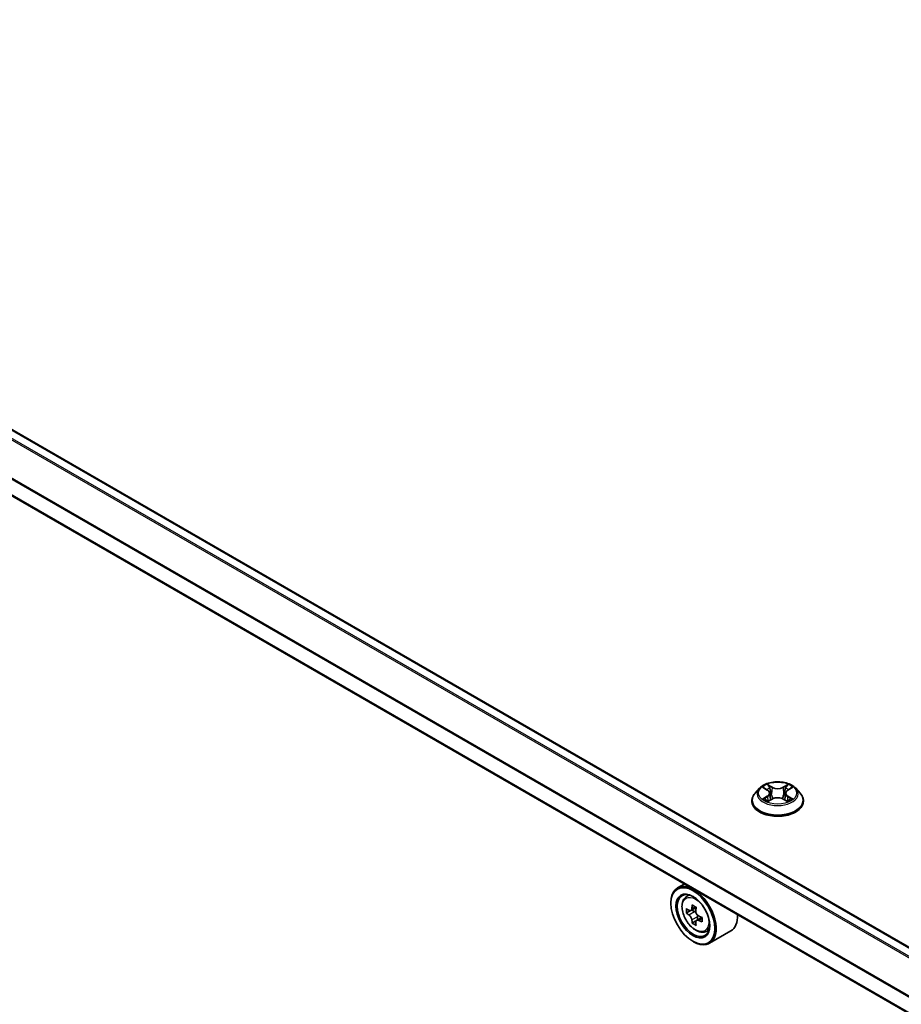
# Model space of a CAD drawing. Units: millimetres. Extents: x 0 to 10617, y 0 to 1826.
# Drawn here: x 103 to 141, y 443 to 486 of the extents above; entities that cross this region are included whole.
import ezdxf

# ---------------------------------------------------------------- set-up
doc = ezdxf.new("R2010")
doc.units = ezdxf.units.MM
doc.header["$LTSCALE"] = 2.5
doc.layers.get('Defpoints').update_dxf_attribs({"lineweight": 25})
for name, color, linetype, lineweight in [('Dimension (ISO)', 7, 'Continuous', 18), ('Visible (ISO)', 7, 'Continuous', 35), ('Visible Narrow (ISO)', 7, 'Continuous', 25)]:
    doc.layers.add(name, color=color, linetype=linetype, lineweight=lineweight)
doc.styles.add('Note Text (TK)', font='MS PGothic.ttf')
doc.dimstyles.new('Default - Method 1b (TK)', dxfattribs={"dimscale": 2.5, "dimtxt": 2.5, "dimasz": 2.5, "dimexe": 1, "dimexo": 1.5, "dimgap": 1, "dimtad": 1, "dimrnd": 1e-08, "dimdsep": 46, "dimtxsty": 'Note Text (TK)', "dimcen": 0.09, "dimdle": 5, "dimclrd": 100, "dimclre": 100, "dimclrt": 7, "dimadec": 1, "dimazin": 1, "dimtfac": 1, "dimtmove": 0, "dimatfit": 3, "dimfxl": 1, "dimtolj": 1, "dimlwd": -1, "dimlwe": -1, "dimarcsym": 0})

# ---------------------------------------------------------------- blocks, each defined once
blk = doc.blocks.new('*D22')
at = {"layer": 'Defpoints', "color": 0}
for p in [(69.508, 452.318), (23.546, 425.782), (205.49, 373.809)]:
    blk.add_point(p, dxfattribs=at)
at = {"layer": 'Dimension (ISO)', "color": 100}
for p, q in [((65.758, 450.153), (21.046, 424.338)), ((154.116, 350.397), (28.959, 422.657)), ((201.74, 371.644), (157.028, 345.829))]:
    blk.add_line(p, q, dxfattribs=at)
for points in [[(29.48, 423.559), (28.438, 421.755), (23.546, 425.782)], [(154.637, 351.3), (153.595, 349.495), (159.528, 347.272)]]:
    blk.add_solid(points, dxfattribs=at)
at = {"layer": 'Dimension (ISO)', "color": 7, "insert": (89.088, 393.772), "char_height": 6.25, "attachment_point": 4, "rotation": 330, "style": 'Note Text (TK)'}
blk.add_mtext('\\A1;{\\Q30.000;\\W0.816;\\H0.816x;500}', dxfattribs=at)

msp = doc.modelspace()

# ---------------------------------------------------------------- linework, layer by layer
at = {"layer": 'Visible (ISO)'}
for p, q in [((194.4351, 415.18), (72.2041, 485.7501)), ((193.4358, 412.884), (71.164, 483.4776)), ((135.3508, 452.4437), (135.16, 452.2309)), ((135.5376, 452.4671), (135.7014, 452.3692)), ((136.5777, 452.3692), (136.7414, 452.4671)), ((136.7414, 452.4672), (136.7415, 452.4672)), ((136.9283, 452.4437), (137.1191, 452.2309)), ((135.0242, 451.8912), (135.0242, 451.904)), ((135.7314, 451.884), (135.902, 451.9791)), ((135.8022, 452.2347), (135.8338, 451.9411)), ((136.3771, 451.9791), (136.5477, 451.884)), ((136.4768, 452.2347), (136.4453, 451.9411)), ((137.2549, 451.8912), (137.2549, 451.904)), ((132.0967, 448.2981), (131.8029, 448.1285)), ((132.1439, 447.7203), (132.2722, 447.833)), ((131.5162, 447.4633), (131.5162, 447.4947)), ((132.3476, 447.1386), (132.1866, 447.0456)), ((132.6099, 447.2793), (132.38, 447.1466)), ((132.4229, 447.1713), (132.5394, 447.1041)), ((132.8555, 446.8538), (132.6257, 446.7211)), ((132.6686, 446.8803), (132.6686, 446.7458)), ((132.6026, 446.697), (132.4415, 446.604)), ((133.0045, 446.2297), (133.1662, 446.2845)), ((134.1122, 446.2642), (133.1875, 445.7303)), ((132.468, 445.8146), (132.4952, 445.7989))]:
    msp.add_line(p, q, dxfattribs=at)
for major_axis in [(0.6731, -1.1658), (-0.5192, 0.8993)]:
    msp.add_ellipse((132.468, 446.9137), major_axis=major_axis, ratio=0.5773503, dxfattribs=at)
for centre, major_axis, start_param, end_param in [((132.4952, 446.9294), (0.6923, -1.1991), 5.4977871, 10.2101761), ((132.4952, 446.9294), (0.5, -0.866), 2.375245, 7.049533), ((134.1331, 448.2676), (-1.3777, -2.3863), 5.4541541, 5.5414202), ((134.4731, 448.1695), (-2.7945, 0), 0.6124987, 0.6768001), ((134.3881, 448.1204), (-1.3973, -2.4201), 5.3248877, 5.3891891), ((134.4731, 448.4639), (-2.7555, 0), 0.7417651, 0.8290312), ((134.5581, 448.0223), (1.3973, 2.4201), 2.1832951, 2.2475964), ((134.4731, 447.9732), (2.7945, 0), 3.7540914, 3.8183927), ((134.3881, 448.1204), (-1.3973, -2.4201), 5.6063852, 5.6706866), ((132.5394, 446.9549), (0.0913, -0.1582), 1.7950624, 2.3561945), ((132.5394, 446.9549), (0.0913, -0.1582), 0.7853982, 1.3465303), ((134.4731, 448.1695), (-2.7945, 0), 0.8939962, 0.9582976), ((134.4731, 447.9732), (2.7945, 0), 4.0355889, 4.0998903), ((134.813, 447.875), (1.3777, 2.3863), 2.3125614, 2.3998276), ((133.4199, 447.4633), (0.6923, -1.1991), 0, 0.8481438), ((134.4731, 447.6788), (2.7555, 0), 3.8833577, 3.9706239), ((134.5581, 448.0223), (1.3973, 2.4201), 2.4647926, 2.5290939)]:
    msp.add_ellipse(centre, major_axis=major_axis, ratio=0.5773503, start_param=start_param, end_param=end_param, dxfattribs=at)
for points, knots in [([(136.9283, 452.4437), (136.8811, 452.4964), (136.8212, 452.5426), (136.6798, 452.6221), (136.5974, 452.6548), (136.4206, 452.7026), (136.3262, 452.7177), (136.1349, 452.7293), (136.038, 452.7259), (135.8506, 452.701), (135.76, 452.6794), (135.5936, 452.6194), (135.5178, 452.5809), (135.4149, 452.5071), (135.3803, 452.4767), (135.3508, 452.4437)], [1.2629648, 1.2629648, 1.2629648, 1.2629648, 1.5839777, 1.5839777, 1.9184063, 1.9184063, 2.2514838, 2.2514838, 2.5827972, 2.5827972, 2.9145331, 2.9145331, 3.2485111, 3.2485111, 3.4494242, 3.4494242, 3.4494242, 3.4494242]), ([(135.5753, 452.4446), (135.5524, 452.4706), (135.5174, 452.4855), (135.484, 452.4928), (135.4836, 452.4928), (135.4832, 452.4929)], [0.001902216, 0.001902216, 0.001902216, 0.001902216, 0.032055974, 0.032055974, 0.032394303, 0.032394303, 0.032394303, 0.032394303]), ([(135.4832, 452.4929), (135.4836, 452.4928), (135.4839, 452.4927), (135.4873, 452.4914), (135.4904, 452.4902), (135.4935, 452.4889)], [-0.0323943032, -0.0323943032, -0.0323943032, -0.0323943032, -0.0320559737, -0.0320559737, -0.0289727583, -0.0289727583, -0.0289727583, -0.0289727583]), ([(135.6967, 452.6146), (135.6966, 452.6147), (135.6964, 452.6148), (135.6961, 452.6152), (135.6958, 452.6153), (135.6956, 452.6155)], [-0.00023059908, -0.00023059908, -0.00023059908, -0.00023059908, 0, 0, 0.00033832945, 0.00033832945, 0.00033832945, 0.00033832945]), ([(135.6956, 452.6155), (135.6958, 452.6153), (135.6959, 452.6151), (135.6961, 452.6147), (135.6962, 452.6146), (135.6963, 452.6144)], [-0.00033832945, -0.00033832945, -0.00033832945, -0.00033832945, 0, 0, 0.00024151791, 0.00024151791, 0.00024151791, 0.00024151791]), ([(135.8022, 452.2347), (135.8011, 452.2452), (135.7987, 452.2555), (135.7915, 452.2758), (135.7867, 452.2856), (135.7749, 452.3046), (135.7679, 452.3137), (135.752, 452.3311), (135.7431, 452.3394), (135.7235, 452.355), (135.7128, 452.3624), (135.7014, 452.3692)], [0.84730152, 0.84730152, 0.84730152, 0.84730152, 0.98850982, 0.98850982, 1.12971813, 1.12971813, 1.27092643, 1.27092643, 1.41213473, 1.41213473, 1.55334303, 1.55334303, 1.55334303, 1.55334303]), ([(136.5777, 452.3692), (136.5662, 452.3624), (136.5556, 452.355), (136.536, 452.3394), (136.5271, 452.3311), (136.5112, 452.3137), (136.5042, 452.3046), (136.4924, 452.2856), (136.4876, 452.2758), (136.4804, 452.2555), (136.478, 452.2452), (136.4768, 452.2347)], [3.15904595, 3.15904595, 3.15904595, 3.15904595, 3.30025425, 3.30025425, 3.44146255, 3.44146255, 3.58267086, 3.58267086, 3.72387916, 3.72387916, 3.86508746, 3.86508746, 3.86508746, 3.86508746]), ([(136.5361, 452.5339), (136.5577, 452.5637), (136.57, 452.5945), (136.5832, 452.6151), (136.5833, 452.6153), (136.5835, 452.6155)], [0, 0, 0, 0, 0.032055974, 0.032055974, 0.032394303, 0.032394303, 0.032394303, 0.032394303]), ([(136.5835, 452.6155), (136.5832, 452.6153), (136.583, 452.6152), (136.5808, 452.6132), (136.5788, 452.6113), (136.5767, 452.6094)], [-0.0323943032, -0.0323943032, -0.0323943032, -0.0323943032, -0.0320559737, -0.0320559737, -0.0289727583, -0.0289727583, -0.0289727583, -0.0289727583]), ([(136.7958, 452.4929), (136.7955, 452.4928), (136.7951, 452.4928), (136.7945, 452.4926), (136.7942, 452.4926), (136.7939, 452.4925)], [-0.00033832945, -0.00033832945, -0.00033832945, -0.00033832945, 0, 0, 0.00024151791, 0.00024151791, 0.00024151791, 0.00024151791]), ([(136.7941, 452.4923), (136.7944, 452.4924), (136.7946, 452.4925), (136.7952, 452.4927), (136.7955, 452.4928), (136.7958, 452.4929)], [-0.00023059908, -0.00023059908, -0.00023059908, -0.00023059908, 0, 0, 0.00033832945, 0.00033832945, 0.00033832945, 0.00033832945]), ([(135.16, 452.2309), (135.1428, 452.2117), (135.127, 452.1919), (135.0986, 452.151), (135.0859, 452.13), (135.0639, 452.0868), (135.0546, 452.0647), (135.0395, 452.0197), (135.0338, 451.9969), (135.0261, 451.9506), (135.0242, 451.9273), (135.0242, 451.904)], [3.4494242, 3.4494242, 3.4494242, 3.4494242, 3.54493753, 3.54493753, 3.64045085, 3.64045085, 3.73596417, 3.73596417, 3.83147749, 3.83147749, 3.92699082, 3.92699082, 3.92699082, 3.92699082]), ([(135.0242, 451.8912), (135.0242, 451.8224), (135.0423, 451.7538), (135.1126, 451.6224), (135.1661, 451.5599), (135.304, 451.4464), (135.3897, 451.396), (135.5835, 451.3137), (135.6917, 451.2819), (135.9192, 451.24), (136.0385, 451.2299), (136.2763, 451.2322), (136.3948, 451.2445), (136.6195, 451.2905), (136.7257, 451.3242), (136.9153, 451.4101), (136.9986, 451.4624), (137.1331, 451.581), (137.1845, 451.6474), (137.2418, 451.774), (137.2549, 451.8325), (137.2549, 451.8912)], [3.9269908, 3.9269908, 3.9269908, 3.9269908, 4.2267014, 4.2267014, 4.5391124, 4.5391124, 4.8636054, 4.8636054, 5.1893334, 5.1893334, 5.5140838, 5.5140838, 5.8384387, 5.8384387, 6.1632728, 6.1632728, 6.4890702, 6.4890702, 6.8129852, 6.8129852, 7.0685835, 7.0685835, 7.0685835, 7.0685835]), ([(135.485, 451.981), (135.4847, 451.9809), (135.4845, 451.9808), (135.4839, 451.9806), (135.4836, 451.9805), (135.4832, 451.9803)], [-0.00023059908, -0.00023059908, -0.00023059908, -0.00023059908, 0, 0, 0.00033832945, 0.00033832945, 0.00033832945, 0.00033832945]), ([(135.4832, 451.9803), (135.4836, 451.9804), (135.484, 451.9805), (135.4846, 451.9806), (135.4849, 451.9807), (135.4852, 451.9807)], [-0.00033832945, -0.00033832945, -0.00033832945, -0.00033832945, 0, 0, 0.00024151791, 0.00024151791, 0.00024151791, 0.00024151791]), ([(135.612, 451.9663), (135.6189, 451.9606), (135.6264, 451.9547), (135.6426, 451.9432), (135.6512, 451.9374), (135.6696, 451.926), (135.6793, 451.9204), (135.6997, 451.9093), (135.7104, 451.9039), (135.7281, 451.8956), (135.7348, 451.8926), (135.7416, 451.8897)], [4.53491661, 4.53491661, 4.53491661, 4.53491661, 4.60506204, 4.60506204, 4.67520747, 4.67520747, 4.7453529, 4.7453529, 4.81549833, 4.81549833, 4.85637589, 4.85637589, 4.85637589, 4.85637589]), ([(135.7382, 451.8878), (135.7195, 451.8889), (135.7081, 451.877), (135.6959, 451.8581), (135.6958, 451.8579), (135.6956, 451.8577)], [0.002431037, 0.002431037, 0.002431037, 0.002431037, 0.032055974, 0.032055974, 0.032394303, 0.032394303, 0.032394303, 0.032394303]), ([(135.6956, 451.8577), (135.6958, 451.8579), (135.6961, 451.8581), (135.6983, 451.8601), (135.7003, 451.8618), (135.7024, 451.8635)], [-0.0323943032, -0.0323943032, -0.0323943032, -0.0323943032, -0.0320559737, -0.0320559737, -0.0289727583, -0.0289727583, -0.0289727583, -0.0289727583]), ([(136.3771, 451.9791), (136.3515, 451.9934), (136.3223, 452.0052), (136.2595, 452.0232), (136.2259, 452.0294), (136.1571, 452.0355), (136.122, 452.0355), (136.0532, 452.0294), (136.0196, 452.0232), (135.9568, 452.0052), (135.9276, 451.9934), (135.902, 451.9791)], [1.5882496, 1.5882496, 1.5882496, 1.5882496, 1.8954276, 1.8954276, 2.2026055, 2.2026055, 2.5097835, 2.5097835, 2.8169614, 2.8169614, 3.1241394, 3.1241394, 3.1241394, 3.1241394]), ([(136.5375, 451.8897), (136.5443, 451.8926), (136.551, 451.8956), (136.5687, 451.9039), (136.5794, 451.9093), (136.5998, 451.9204), (136.6095, 451.926), (136.6278, 451.9374), (136.6365, 451.9432), (136.6526, 451.9547), (136.6602, 451.9606), (136.6671, 451.9663)], [6.13919839, 6.13919839, 6.13919839, 6.13919839, 6.18007596, 6.18007596, 6.25022139, 6.25022139, 6.32036682, 6.32036682, 6.39051225, 6.39051225, 6.46065768, 6.46065768, 6.46065768, 6.46065768]), ([(136.5823, 451.8587), (136.5825, 451.8586), (136.5826, 451.8584), (136.583, 451.8581), (136.5832, 451.8579), (136.5835, 451.8577)], [-0.00023059908, -0.00023059908, -0.00023059908, -0.00023059908, 0, 0, 0.00033832945, 0.00033832945, 0.00033832945, 0.00033832945]), ([(136.5835, 451.8577), (136.5833, 451.8579), (136.5832, 451.8581), (136.583, 451.8585), (136.5829, 451.8587), (136.5828, 451.8588)], [-0.00033832945, -0.00033832945, -0.00033832945, -0.00033832945, 0, 0, 0.00024151791, 0.00024151791, 0.00024151791, 0.00024151791]), ([(136.6996, 451.9816), (136.7223, 451.9859), (136.7596, 451.988), (136.7951, 451.9805), (136.7955, 451.9804), (136.7958, 451.9803)], [0, 0, 0, 0, 0.032055974, 0.032055974, 0.032394303, 0.032394303, 0.032394303, 0.032394303]), ([(136.7958, 451.9803), (136.7955, 451.9805), (136.7952, 451.9806), (136.7917, 451.9819), (136.7886, 451.983), (136.7855, 451.9841)], [-0.0323943032, -0.0323943032, -0.0323943032, -0.0323943032, -0.0320559737, -0.0320559737, -0.0289727583, -0.0289727583, -0.0289727583, -0.0289727583]), ([(137.2549, 451.904), (137.2549, 451.9273), (137.253, 451.9506), (137.2453, 451.9969), (137.2396, 452.0197), (137.2245, 452.0647), (137.2152, 452.0868), (137.1932, 452.13), (137.1805, 452.151), (137.152, 452.1919), (137.1363, 452.2117), (137.1191, 452.2309)], [0.78539816, 0.78539816, 0.78539816, 0.78539816, 0.88091149, 0.88091149, 0.97642481, 0.97642481, 1.07193813, 1.07193813, 1.16745145, 1.16745145, 1.26296478, 1.26296478, 1.26296478, 1.26296478]), ([(132.1439, 447.7203), (132.1026, 447.684), (132.0697, 447.6377), (132.0194, 447.5261), (132.004, 447.4592), (131.9932, 447.3109), (131.9994, 447.2286), (132.0329, 447.0597), (132.0604, 446.9732), (132.1333, 446.8049), (132.1785, 446.7231), (132.2826, 446.5715), (132.3413, 446.5018), (132.4673, 446.3811), (132.5345, 446.3301), (132.6722, 446.253), (132.7427, 446.2268), (132.8778, 446.2056), (132.9428, 446.2093), (133.0029, 446.2292), (133.0037, 446.2295), (133.0045, 446.2297)], [2.4711378, 2.4711378, 2.4711378, 2.4711378, 2.749634, 2.749634, 3.0614528, 3.0614528, 3.3950878, 3.3950878, 3.7294293, 3.7294293, 4.0615117, 4.0615117, 4.3933663, 4.3933663, 4.7271971, 4.7271971, 5.0619213, 5.0619213, 5.3786181, 5.3786181, 5.3828439, 5.3828439, 5.3828439, 5.3828439]), ([(132.2945, 447.159), (132.3089, 447.1486), (132.3247, 447.1415), (132.3545, 447.1371), (132.3685, 447.1399), (132.3915, 447.1532), (132.402, 447.1645), (132.4172, 447.1949), (132.4219, 447.2139), (132.4237, 447.2336)], [-0.288000969, -0.288000969, -0.288000969, -0.288000969, -0.270064026, -0.270064026, -0.252127083, -0.252127083, -0.234190141, -0.234190141, -0.216253198, -0.216253198, -0.216253198, -0.216253198]), ([(132.5937, 447.1354), (132.5919, 447.1157), (132.5936, 447.093), (132.6047, 447.0475), (132.6142, 447.0246), (132.6372, 446.9848), (132.6522, 446.9652), (132.6861, 446.9328), (132.7049, 446.92), (132.7229, 446.9117)], [-0.288000969, -0.288000969, -0.288000969, -0.288000969, -0.270064026, -0.270064026, -0.252127083, -0.252127083, -0.234190141, -0.234190141, -0.216253198, -0.216253198, -0.216253198, -0.216253198]), ([(132.4237, 446.7389), (132.4219, 446.7566), (132.4172, 446.7775), (132.402, 446.8207), (132.3915, 446.843), (132.3685, 446.8828), (132.3545, 446.903), (132.3247, 446.9378), (132.3089, 446.9523), (132.2945, 446.9627)], [0, 0, 0, 0, 0.017936943, 0.017936943, 0.035873886, 0.035873886, 0.053810829, 0.053810829, 0.071747772, 0.071747772, 0.071747772, 0.071747772]), ([(132.7229, 446.7154), (132.7049, 446.7237), (132.6861, 446.7291), (132.6522, 446.7311), (132.6372, 446.7277), (132.6142, 446.7144), (132.6047, 446.7037), (132.5936, 446.6757), (132.5919, 446.6585), (132.5937, 446.6408)], [0, 0, 0, 0, 0.017936943, 0.017936943, 0.035873886, 0.035873886, 0.053810829, 0.053810829, 0.071747772, 0.071747772, 0.071747772, 0.071747772])]:
    msp.add_open_spline(points, degree=3, knots=knots, dxfattribs=at)
for points in [[(135.4935, 452.4889), (135.5085, 452.4828), (135.5236, 452.4756), (135.5377, 452.4672)], [(136.5767, 452.6094), (136.5577, 452.5917), (136.5384, 452.5697), (136.5167, 452.5486)], [(135.7024, 451.8635), (135.7119, 451.8715), (135.7215, 451.8785), (135.7314, 451.884)], [(136.7855, 451.9841), (136.7564, 451.9941), (136.7269, 452.0004), (136.7047, 452.0046)]]:
    msp.add_open_spline(points, degree=3, dxfattribs=at)
at = {"layer": 'Visible Narrow (ISO)'}
for p, q in [((194.1004, 414.9868), (71.8455, 485.5707)), ((194.4013, 415.1605), (72.1464, 485.7444)), ((194.0578, 414.9405), (71.8037, 485.524)), ((193.4358, 413.5911), (71.1401, 484.1986)), ((193.4358, 413.6459), (71.1527, 484.2461)), ((193.4358, 412.923), (71.1401, 483.5304)), ((135.4832, 452.4929), (135.6915, 452.3684)), ((135.9113, 452.4953), (135.6956, 452.6155)), ((135.7624, 452.5486), (135.898, 452.473)), ((135.8786, 452.2006), (135.8097, 452.4491)), ((135.898, 452.473), (135.8786, 452.2006)), ((136.5835, 452.6155), (136.3678, 452.4953)), ((136.3811, 452.473), (136.5167, 452.5486)), ((136.3811, 452.473), (136.4005, 452.2006)), ((136.4694, 452.4491), (136.4005, 452.2006)), ((136.5875, 452.3684), (136.7958, 452.4929)), ((135.6915, 452.1049), (135.4832, 451.9803)), ((135.5744, 452.0046), (135.7053, 452.0829)), ((135.6438, 451.9425), (135.6301, 451.9646)), ((135.6956, 451.8577), (135.9113, 451.978)), ((135.7053, 452.0829), (135.7188, 451.9)), ((135.72, 451.8841), (135.72, 451.884)), ((135.7205, 451.8773), (135.7205, 451.8773)), ((136.3678, 451.978), (136.5835, 451.8577)), ((136.5586, 451.8773), (136.5586, 451.8773)), ((136.5591, 451.8841), (136.5591, 451.884)), ((136.5738, 452.0829), (136.5602, 451.9)), ((136.5738, 452.0829), (136.7047, 452.0046)), ((136.7958, 451.9803), (136.5875, 452.1049)), ((136.649, 451.9646), (136.6353, 451.9425)), ((132.4237, 447.2336), (132.5659, 447.3156)), ((132.2945, 446.9627), (132.5394, 447.1041)), ((132.6686, 446.8803), (132.4237, 446.7389)), ((132.865, 446.7975), (132.7229, 446.7154))]:
    msp.add_line(p, q, dxfattribs=at)
for centre, major_axis in [((136.1395, 452.2366), (0.8236, 0)), ((132.5805, 446.9787), (0.4064, -0.7038))]:
    msp.add_ellipse(centre, major_axis=major_axis, ratio=0.5773503, dxfattribs=at)
for centre, major_axis, ratio, start_param, end_param in [((136.1395, 452.2081), (-0.8881, 0), 0.5773503, 5.8056187, 9.9023446), ((136.1395, 452.2366), (-0.7923, 0), 0.5773503, 5.3071026, 5.6884717), ((136.1395, 452.1494), (0.6201, 0), 0.5773503, 2.1762943, 2.4206222), ((135.6915, 452.3527), (0.0099, 0.0165), 0.5873385, 0, 0.7942785), ((135.4552, 452.2366), (0.3285, 0), 0.5773503, 5.5152404, 7.0511302), ((135.7491, 452.542), (-0.0157, -0.0111), 0.1849737, 1.043317, 2.4384992), ((135.6984, 452.462), (0.0814, -0.1627), 0.5476269, 1.2270205, 1.8422764), ((135.7964, 452.4426), (-0.0185, -0.0051), 0.2229178, 3.8515805, 5.2070037), ((135.9113, 452.4796), (-0.0094, -0.0168), 0.5671862, 3.9184152, 5.401945), ((136.1395, 452.6174), (0.3477, 0), 0.5773503, 3.9444441, 5.4803339), ((136.1395, 452.6317), (-0.3285, 0), 0.5773503, 0.8028515, 2.3387412), ((136.3678, 452.4796), (0.0094, -0.0168), 0.5671862, 0.8812403, 2.3647701), ((136.8239, 452.2366), (-0.3285, 0), 0.5773503, 5.5152404, 7.0511302), ((136.5807, 452.462), (-0.0814, -0.1627), 0.5476269, 4.4409089, 5.0561648), ((136.4827, 452.4426), (-0.0185, 0.0051), 0.2229178, 4.2177743, 5.5731974), ((136.1395, 452.1494), (0.6201, 0), 0.5773503, 0.7209705, 0.9652983), ((136.53, 452.542), (-0.0157, 0.0111), 0.1849737, 0.7030935, 2.0982756), ((136.5875, 452.3527), (-0.0099, 0.0165), 0.5873385, 5.4889069, 6.2831853), ((136.1395, 452.2366), (-0.7923, 0), 0.5773503, 3.7363063, 4.1176753), ((136.1395, 451.9382), (-1.103, 0), 0.5773503, 5.8056187, 9.9023446), ((136.1395, 451.904), (-1.1154, 0), 0.5773503, 0, 3.1415927), ((136.1395, 451.8912), (1.1154, 0), 0.5773503, 3.1415927, 6.2831853), ((136.1395, 452.2366), (0.7923, 0), 0.5773503, 3.7363063, 4.1176753), ((135.5882, 451.9982), (-0.0037, -0.0189), 0.7797536, 4.5269049, 5.922087), ((135.5293, 451.855), (-0.0607, -0.1448), 0.7122196, 2.6720097, 3.2872655), ((135.6439, 451.9583), (-0.0163, -0.0101), 0.7297361, 5.1634453, 5.7754826), ((135.6915, 452.0892), (0.0099, -0.0165), 0.5873385, 0.8637843, 2.3473142), ((135.4552, 452.2223), (0.3477, 0), 0.5773503, 5.5152404, 6.3450887), ((135.8653, 452.194), (-0.0185, -0.0051), 0.2228845, 3.8515738, 5.2026198), ((135.9113, 451.9623), (-0.0094, 0.0168), 0.5671862, 5.5063628, 6.2831853), ((136.1395, 451.8415), (0.3285, 0), 0.5773503, 0.8028515, 2.3387412), ((136.3678, 451.9623), (0.0094, 0.0168), 0.5671862, 0, 0.7768225), ((136.4138, 452.194), (-0.0185, 0.0051), 0.2228845, 4.2221582, 5.5732041), ((136.8239, 452.2223), (-0.3477, 0), 0.5773503, 6.221282, 7.0511302), ((136.5875, 452.0892), (-0.0099, -0.0165), 0.5873385, 3.9358711, 5.419401), ((136.1395, 452.2366), (0.7923, 0), 0.5773503, 5.3071026, 5.6884717), ((136.7497, 451.855), (0.0607, -0.1448), 0.7122196, 2.9959198, 3.6111756), ((136.6352, 451.9583), (-0.0163, 0.0101), 0.7297361, 3.6492954, 4.2613326), ((136.6909, 451.9982), (0.0037, -0.0189), 0.7797536, 0.3610983, 1.7562804), ((132.6239, 447.0037), (-0.4331, 0.7502), 0.5773503, 5.8594015, 6.3981286), ((132.6239, 447.0037), (0.4331, -0.7502), 0.5773503, 6.168242, 6.7069691)]:
    msp.add_ellipse(centre, major_axis=major_axis, ratio=ratio, start_param=start_param, end_param=end_param, dxfattribs=at)
for points in [[(135.6963, 452.6144), (135.7093, 452.594), (135.7216, 452.5635), (135.743, 452.5339)], [(135.7624, 452.5486), (135.7386, 452.5718), (135.7176, 452.596), (135.6967, 452.6146)], [(135.743, 452.5339), (135.7625, 452.5069), (135.7778, 452.4755), (135.7866, 452.4438)], [(135.7866, 452.4438), (135.8096, 452.3609), (135.8326, 452.2781), (135.8556, 452.1953)], [(136.4235, 452.1953), (136.4465, 452.2781), (136.4695, 452.3609), (136.4925, 452.4438)], [(136.4925, 452.4438), (136.5013, 452.4755), (136.5166, 452.5069), (136.5361, 452.5339)], [(136.7939, 452.4925), (136.7611, 452.4852), (136.7265, 452.4704), (136.7038, 452.4446)], [(136.7415, 452.4672), (136.7583, 452.4772), (136.7764, 452.4855), (136.7941, 452.4923)], [(135.5744, 452.0046), (135.55, 451.9999), (135.5168, 451.9929), (135.485, 451.981)], [(135.4852, 451.9807), (135.5201, 451.9879), (135.557, 451.9859), (135.5795, 451.9816)], [(135.5795, 451.9816), (135.5915, 451.9794), (135.6025, 451.9741), (135.6119, 451.9663)], [(135.8556, 452.1953), (135.875, 452.1254), (135.8975, 452.0569), (135.9245, 451.9906)], [(135.9428, 451.9986), (135.9178, 452.0642), (135.8967, 452.1318), (135.8786, 452.2006)], [(136.4005, 452.2006), (136.3824, 452.1318), (136.3613, 452.0642), (136.3363, 451.9986)], [(136.3545, 451.9906), (136.3816, 452.0569), (136.4041, 452.1254), (136.4235, 452.1953)], [(136.5828, 451.8588), (136.5708, 451.8772), (136.5594, 451.8889), (136.5409, 451.8878)], [(136.5477, 451.884), (136.5596, 451.8774), (136.571, 451.8686), (136.5823, 451.8587)], [(136.6671, 451.9663), (136.6766, 451.9741), (136.6876, 451.9794), (136.6996, 451.9816)]]:
    msp.add_open_spline(points, degree=3, dxfattribs=at)

# ---------------------------------------------------------------- dimensions: what is measured, and where the dimension line sits
at = {"layer": 'Dimension (ISO)', "color": 100}
dim = msp.add_linear_dim(base=(23.5464, 425.7817), p1=(205.4904, 373.8086), p2=(69.5083, 452.3179), angle=330, text='{\\Q30.000;\\W0.816;\\H0.816x;<>}', dimstyle='Default - Method 1b (TK)', override={"dimgap": 1, "dimdec": 2, "dimlfac": 3.184337, "dimtol": 0, "dimlim": 0, "dimtp": 0, "dimtm": 0, "dimtdec": 2, "dimtofl": 0, "dimatfit": 1}, dxfattribs=at)
dim.commit()
dim.dimension.update_dxf_attribs({"geometry": '*D22', "text_midpoint": (91.5374, 386.5271), "dimtype": 160})

doc.saveas('drawing.dxf')
